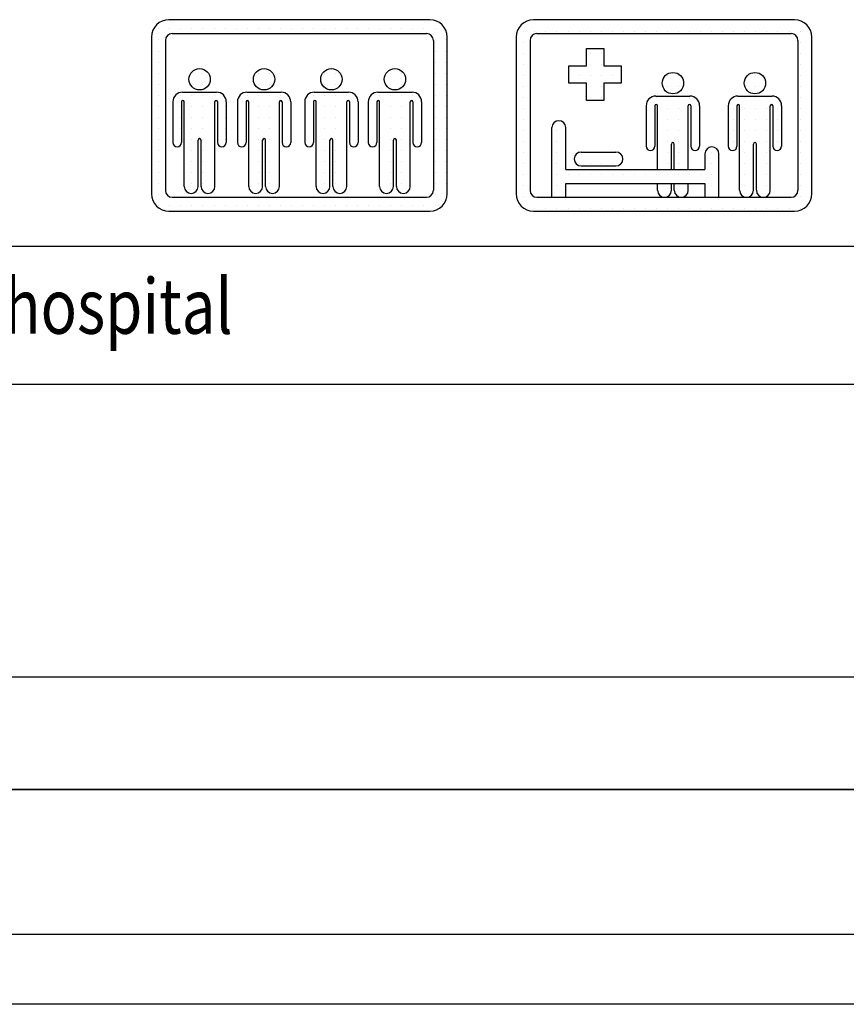
# Model space of a CAD drawing. Units: inches. Extents: x 14794 to 63700, y 16105 to 128197.
# Drawn here: x 48419 to 48989, y 49043 to 49721 of the extents above; entities that cross this region are included whole.
import ezdxf

# ---------------------------------------------------------------- set-up
doc = ezdxf.new("R2010")
doc.units = ezdxf.units.IN
doc.header["$MEASUREMENT"] = 0
doc.linetypes.add('CONTINUA', pattern=[0])
for name, color, linetype in [('CARTIGLIO', 7, 'CONTINUA'), ('MURO', 7, 'Continuous'), ('TESTO', 2, 'Continuous'), ('VANO', 7, 'Continuous')]:
    doc.layers.add(name, color=color, linetype=linetype)
doc.styles.add('QUOTE', font='romans.shx', dxfattribs={"width": 0.8})

# ---------------------------------------------------------------- blocks, each defined once
blk = doc.blocks.new('bed')
at = {"layer": 'MURO'}
for p, q in [((14995.07, 41232.94), (14995.07, 41272.94)), ((15003.07, 41248.94), (15003.07, 41272.94)), ((15011.92, 41258.94), (15031.92, 41258.94)), ((15083.07, 41257.94), (15083.07, 41248.94)), ((15091.07, 41232.94), (15091.07, 41257.94)), ((15011.92, 41250.94), (15031.92, 41250.94)), ((15003.07, 41248.94), (15083.07, 41248.94)), ((15003.07, 41232.94), (15003.07, 41240.94)), ((15003.07, 41240.94), (15083.07, 41240.94)), ((15083.07, 41240.94), (15083.07, 41232.94)), ((14995.07, 41232.94), (15003.07, 41232.94))]:
    blk.add_line(p, q, dxfattribs=at)
for centre, start, end in [((14999.07, 41272.94), 0, 180), ((15087.07, 41257.94), 0, 180), ((15011.92, 41254.94), 90, 270), ((15031.92, 41254.94), 270, 90)]:
    blk.add_arc(centre, 4, start, end, dxfattribs=at)
blk = doc.blocks.new('cross')
at = {"layer": 'MURO'}
for p, q in [((14830.52, 41417.54), (14830.52, 41427.54)), ((14830.52, 41427.54), (14840.52, 41427.54)), ((14840.52, 41427.54), (14840.52, 41417.54)), ((14820.52, 41417.54), (14830.52, 41417.54)), ((14820.52, 41407.54), (14820.52, 41417.54)), ((14840.52, 41417.54), (14850.52, 41417.54)), ((14850.52, 41417.54), (14850.52, 41407.54)), ((14830.52, 41407.54), (14820.52, 41407.54)), ((14830.52, 41397.54), (14830.52, 41407.54)), ((14840.52, 41407.54), (14840.52, 41397.54)), ((14850.52, 41407.54), (14840.52, 41407.54)), ((14840.52, 41397.54), (14830.52, 41397.54))]:
    blk.add_line(p, q, dxfattribs=at)

msp = doc.modelspace()

# ---------------------------------------------------------------- linework, layer by layer
at = {"layer": 'CARTIGLIO'}
for p, q in [((48771.27697, 49721.16377), (48771.27697, 49721.16377)), ((48774.63461, 49721.16377), (48774.63461, 49721.16377)), ((48782.25456, 49721.16377), (48782.25456, 49721.16377)), ((48789.87451, 49721.16377), (48789.87451, 49721.16377)), ((48797.49446, 49721.16377), (48797.49446, 49721.16377)), ((48805.11441, 49721.16377), (48805.11441, 49721.16377)), ((48812.73436, 49721.16377), (48812.73436, 49721.16377)), ((48820.35431, 49721.16377), (48820.35431, 49721.16377)), ((48827.97426, 49721.16377), (48827.97426, 49721.16377)), ((48835.59421, 49721.16377), (48835.59421, 49721.16377)), ((48843.21416, 49721.16377), (48843.21416, 49721.16377)), ((48850.8341, 49721.16377), (48850.8341, 49721.16377)), ((48858.45405, 49721.16377), (48858.45405, 49721.16377)), ((48866.074, 49721.16377), (48866.074, 49721.16377)), ((48873.69395, 49721.16377), (48873.69395, 49721.16377)), ((48881.3139, 49721.16377), (48881.3139, 49721.16377)), ((48888.93385, 49721.16377), (48888.93385, 49721.16377)), ((48896.5538, 49721.16377), (48896.5538, 49721.16377)), ((48904.17375, 49721.16377), (48904.17375, 49721.16377)), ((48911.7937, 49721.16377), (48911.7937, 49721.16377)), ((48919.41365, 49721.16377), (48919.41365, 49721.16377)), ((48927.0336, 49721.16377), (48927.0336, 49721.16377)), ((48934.65355, 49721.16377), (48934.65355, 49721.16377)), ((48942.2735, 49721.16377), (48942.2735, 49721.16377)), ((48949.89345, 49721.16377), (48949.89345, 49721.16377)), ((48511.6591, 49715.04125), (48511.6591, 49715.04125)), ((48515.29582, 49715.04125), (48515.29582, 49715.04125)), ((48522.91582, 49715.04125), (48522.91582, 49715.04125)), ((48530.53582, 49715.04125), (48530.53582, 49715.04125)), ((48538.15582, 49715.04125), (48538.15582, 49715.04125)), ((48545.77582, 49715.04125), (48545.77582, 49715.04125)), ((48553.39582, 49715.04125), (48553.39582, 49715.04125)), ((48561.01582, 49715.04125), (48561.01582, 49715.04125)), ((48568.63582, 49715.04125), (48568.63582, 49715.04125)), ((48576.25582, 49715.04125), (48576.25582, 49715.04125)), ((48583.87582, 49715.04125), (48583.87582, 49715.04125)), ((48591.49582, 49715.04125), (48591.49582, 49715.04125)), ((48599.11582, 49715.04125), (48599.11582, 49715.04125)), ((48606.73582, 49715.04125), (48606.73582, 49715.04125)), ((48614.35582, 49715.04125), (48614.35582, 49715.04125)), ((48621.97582, 49715.04125), (48621.97582, 49715.04125)), ((48629.59582, 49715.04125), (48629.59582, 49715.04125)), ((48637.21582, 49715.04125), (48637.21582, 49715.04125)), ((48644.83582, 49715.04125), (48644.83582, 49715.04125)), ((48652.45582, 49715.04125), (48652.45582, 49715.04125)), ((48660.07582, 49715.04125), (48660.07582, 49715.04125)), ((48667.69582, 49715.04125), (48667.69582, 49715.04125)), ((48675.31582, 49715.04125), (48675.31582, 49715.04125)), ((48682.93582, 49715.04125), (48682.93582, 49715.04125)), ((48690.55582, 49715.04125), (48690.55582, 49715.04125)), ((48698.17582, 49715.04125), (48698.17582, 49715.04125)), ((48705.79582, 49715.04125), (48705.79582, 49715.04125)), ((48762.45493, 49713.54382), (48762.45493, 49713.54382)), ((48767.01466, 49713.54382), (48767.01466, 49713.54382)), ((48774.63461, 49713.54382), (48774.63461, 49713.54382)), ((48782.25456, 49713.54382), (48782.25456, 49713.54382)), ((48789.87451, 49713.54382), (48789.87451, 49713.54382)), ((48797.49446, 49713.54382), (48797.49446, 49713.54382)), ((48805.11441, 49713.54382), (48805.11441, 49713.54382)), ((48812.73436, 49713.54382), (48812.73436, 49713.54382)), ((48820.35431, 49713.54382), (48820.35431, 49713.54382)), ((48827.97426, 49713.54382), (48827.97426, 49713.54382)), ((48835.59421, 49713.54382), (48835.59421, 49713.54382)), ((48843.21416, 49713.54382), (48843.21416, 49713.54382)), ((48850.8341, 49713.54382), (48850.8341, 49713.54382)), ((48858.45405, 49713.54382), (48858.45405, 49713.54382)), ((48866.074, 49713.54382), (48866.074, 49713.54382)), ((48873.69395, 49713.54382), (48873.69395, 49713.54382)), ((48881.3139, 49713.54382), (48881.3139, 49713.54382)), ((48888.93385, 49713.54382), (48888.93385, 49713.54382)), ((48896.5538, 49713.54382), (48896.5538, 49713.54382)), ((48904.17375, 49713.54382), (48904.17375, 49713.54382)), ((48911.7937, 49713.54382), (48911.7937, 49713.54382)), ((48919.41365, 49713.54382), (48919.41365, 49713.54382)), ((48927.0336, 49713.54382), (48927.0336, 49713.54382)), ((48934.65355, 49713.54382), (48934.65355, 49713.54382)), ((48942.2735, 49713.54382), (48942.2735, 49713.54382)), ((48949.89345, 49713.54382), (48949.89345, 49713.54382)), ((48957.5134, 49713.54382), (48957.5134, 49713.54382)), ((48510.22544, 49707.42125), (48510.22544, 49707.42125)), ((48515.29582, 49707.42125), (48515.29582, 49707.42125)), ((48704.58985, 49707.42125), (48704.58985, 49707.42125)), ((48705.79582, 49707.42125), (48705.79582, 49707.42125)), ((48713.41582, 49707.42125), (48713.41582, 49707.42125)), ((48761.68165, 49705.92387), (48761.68165, 49705.92387)), ((48767.01466, 49705.92387), (48767.01466, 49705.92387)), ((48956.08036, 49705.92387), (48956.08036, 49705.92387)), ((48957.5134, 49705.92387), (48957.5134, 49705.92387)), ((48965.13335, 49705.92387), (48965.13335, 49705.92387)), ((48510.22544, 49699.80125), (48510.22544, 49699.80125)), ((48515.29582, 49699.80125), (48515.29582, 49699.80125)), ((48704.62544, 49699.80125), (48704.62544, 49699.80125)), ((48705.79582, 49699.80125), (48705.79582, 49699.80125)), ((48713.41582, 49699.80125), (48713.41582, 49699.80125)), ((48761.68165, 49698.30392), (48761.68165, 49698.30392)), ((48767.01466, 49698.30392), (48767.01466, 49698.30392)), ((48810.1638, 49698.30392), (48810.1638, 49698.30392)), ((48812.73436, 49698.30392), (48812.73436, 49698.30392)), ((48820.35431, 49698.30392), (48820.35431, 49698.30392)), ((48956.08036, 49698.30392), (48956.08036, 49698.30392)), ((48957.5134, 49698.30392), (48957.5134, 49698.30392)), ((48965.13335, 49698.30392), (48965.13335, 49698.30392)), ((48510.22544, 49692.18125), (48510.22544, 49692.18125)), ((48515.29582, 49692.18125), (48515.29582, 49692.18125)), ((48704.62544, 49692.18125), (48704.62544, 49692.18125)), ((48705.79582, 49692.18125), (48705.79582, 49692.18125)), ((48713.41582, 49692.18125), (48713.41582, 49692.18125)), ((48761.68165, 49690.68397), (48761.68165, 49690.68397)), ((48767.01466, 49690.68397), (48767.01466, 49690.68397)), ((48810.1638, 49690.68397), (48810.1638, 49690.68397)), ((48812.73436, 49690.68397), (48812.73436, 49690.68397)), ((48820.35431, 49690.68397), (48820.35431, 49690.68397)), ((48956.08036, 49690.68397), (48956.08036, 49690.68397)), ((48957.5134, 49690.68397), (48957.5134, 49690.68397)), ((48965.13335, 49690.68397), (48965.13335, 49690.68397)), ((48510.22544, 49684.56125), (48510.22544, 49684.56125)), ((48515.29582, 49684.56125), (48515.29582, 49684.56125)), ((48537.35395, 49684.56125), (48537.35395, 49684.56125)), ((48538.15582, 49684.56125), (48538.15582, 49684.56125)), ((48545.77582, 49684.56125), (48545.77582, 49684.56125)), ((48581.83126, 49684.56125), (48581.83126, 49684.56125)), ((48583.87582, 49684.56125), (48583.87582, 49684.56125)), ((48591.49582, 49684.56125), (48591.49582, 49684.56125)), ((48628.27875, 49684.56125), (48628.27875, 49684.56125)), ((48629.59582, 49684.56125), (48629.59582, 49684.56125)), ((48637.21582, 49684.56125), (48637.21582, 49684.56125)), ((48672.0994, 49684.56125), (48672.0994, 49684.56125)), ((48675.31582, 49684.56125), (48675.31582, 49684.56125)), ((48682.93582, 49684.56125), (48682.93582, 49684.56125)), ((48704.62544, 49684.56125), (48704.62544, 49684.56125)), ((48705.79582, 49684.56125), (48705.79582, 49684.56125)), ((48713.41582, 49684.56125), (48713.41582, 49684.56125)), ((48761.68165, 49683.06402), (48761.68165, 49683.06402)), ((48767.01466, 49683.06402), (48767.01466, 49683.06402)), ((48798.16388, 49683.06402), (48798.16388, 49683.06402)), ((48805.11441, 49683.06402), (48805.11441, 49683.06402)), ((48812.73436, 49683.06402), (48812.73436, 49683.06402)), ((48820.35431, 49683.06402), (48820.35431, 49683.06402)), ((48827.97426, 49683.06402), (48827.97426, 49683.06402)), ((48864.8034, 49683.06402), (48864.8034, 49683.06402)), ((48866.074, 49683.06402), (48866.074, 49683.06402)), ((48873.69395, 49683.06402), (48873.69395, 49683.06402)), ((48921.39503, 49683.06402), (48921.39503, 49683.06402)), ((48927.0336, 49683.06402), (48927.0336, 49683.06402)), ((48956.08036, 49683.06402), (48956.08036, 49683.06402)), ((48957.5134, 49683.06402), (48957.5134, 49683.06402)), ((48965.13335, 49683.06402), (48965.13335, 49683.06402)), ((48510.22544, 49676.94125), (48510.22544, 49676.94125)), ((48515.29582, 49676.94125), (48515.29582, 49676.94125)), ((48536.92113, 49676.94125), (48536.92113, 49676.94125)), ((48538.15582, 49676.94125), (48538.15582, 49676.94125)), ((48545.77582, 49676.94125), (48545.77582, 49676.94125)), ((48581.39844, 49676.94125), (48581.39844, 49676.94125)), ((48583.87582, 49676.94125), (48583.87582, 49676.94125)), ((48591.49582, 49676.94125), (48591.49582, 49676.94125)), ((48627.84593, 49676.94125), (48627.84593, 49676.94125)), ((48629.59582, 49676.94125), (48629.59582, 49676.94125)), ((48637.21582, 49676.94125), (48637.21582, 49676.94125)), ((48671.66658, 49676.94125), (48671.66658, 49676.94125)), ((48675.31582, 49676.94125), (48675.31582, 49676.94125)), ((48682.93582, 49676.94125), (48682.93582, 49676.94125)), ((48704.62544, 49676.94125), (48704.62544, 49676.94125)), ((48705.79582, 49676.94125), (48705.79582, 49676.94125)), ((48713.41582, 49676.94125), (48713.41582, 49676.94125)), ((48761.68165, 49675.44408), (48761.68165, 49675.44408)), ((48767.01466, 49675.44408), (48767.01466, 49675.44408)), ((48810.1638, 49675.44408), (48810.1638, 49675.44408)), ((48812.73436, 49675.44408), (48812.73436, 49675.44408)), ((48820.35431, 49675.44408), (48820.35431, 49675.44408)), ((48862.80585, 49675.44408), (48862.80585, 49675.44408)), ((48866.074, 49675.44408), (48866.074, 49675.44408)), ((48873.69395, 49675.44408), (48873.69395, 49675.44408)), ((48919.39748, 49675.44408), (48919.39748, 49675.44408)), ((48919.41365, 49675.44408), (48919.41365, 49675.44408)), ((48927.0336, 49675.44408), (48927.0336, 49675.44408)), ((48956.08036, 49675.44408), (48956.08036, 49675.44408)), ((48957.5134, 49675.44408), (48957.5134, 49675.44408)), ((48965.13335, 49675.44408), (48965.13335, 49675.44408)), ((48510.22544, 49669.32125), (48510.22544, 49669.32125)), ((48515.29582, 49669.32125), (48515.29582, 49669.32125)), ((48526.77914, 49669.32125), (48526.77914, 49669.32125)), ((48530.53582, 49669.32125), (48530.53582, 49669.32125)), ((48538.15582, 49669.32125), (48538.15582, 49669.32125)), ((48545.77582, 49669.32125), (48545.77582, 49669.32125)), ((48553.39582, 49669.32125), (48553.39582, 49669.32125)), ((48571.25645, 49669.32125), (48571.25645, 49669.32125)), ((48576.25582, 49669.32125), (48576.25582, 49669.32125)), ((48583.87582, 49669.32125), (48583.87582, 49669.32125)), ((48591.49582, 49669.32125), (48591.49582, 49669.32125)), ((48599.11582, 49669.32125), (48599.11582, 49669.32125)), ((48617.70394, 49669.32125), (48617.70394, 49669.32125)), ((48621.97582, 49669.32125), (48621.97582, 49669.32125)), ((48629.59582, 49669.32125), (48629.59582, 49669.32125)), ((48637.21582, 49669.32125), (48637.21582, 49669.32125)), ((48644.83582, 49669.32125), (48644.83582, 49669.32125)), ((48661.52458, 49669.32125), (48661.52458, 49669.32125)), ((48667.69582, 49669.32125), (48667.69582, 49669.32125)), ((48675.31582, 49669.32125), (48675.31582, 49669.32125)), ((48682.93582, 49669.32125), (48682.93582, 49669.32125)), ((48690.55582, 49669.32125), (48690.55582, 49669.32125)), ((48704.62544, 49669.32125), (48704.62544, 49669.32125)), ((48705.79582, 49669.32125), (48705.79582, 49669.32125)), ((48713.41582, 49669.32125), (48713.41582, 49669.32125)), ((48510.22544, 49661.70125), (48510.22544, 49661.70125)), ((48515.29582, 49661.70125), (48515.29582, 49661.70125)), ((48525.01339, 49661.70125), (48525.01339, 49661.70125)), ((48530.53582, 49661.70125), (48530.53582, 49661.70125)), ((48532.81339, 49661.70125), (48532.81339, 49661.70125)), ((48538.15582, 49661.70125), (48538.15582, 49661.70125)), ((48545.77582, 49661.70125), (48545.77582, 49661.70125)), ((48553.39582, 49661.70125), (48553.39582, 49661.70125)), ((48555.80218, 49661.70125), (48555.80218, 49661.70125)), ((48561.01582, 49661.70125), (48561.01582, 49661.70125)), ((48569.4907, 49661.70125), (48569.4907, 49661.70125)), ((48577.2907, 49661.70125), (48577.2907, 49661.70125)), ((48583.87582, 49661.70125), (48583.87582, 49661.70125)), ((48591.49582, 49661.70125), (48591.49582, 49661.70125)), ((48600.2795, 49661.70125), (48600.2795, 49661.70125)), ((48615.93819, 49661.70125), (48615.93819, 49661.70125)), ((48623.73819, 49661.70125), (48623.73819, 49661.70125)), ((48629.59582, 49661.70125), (48629.59582, 49661.70125)), ((48637.21582, 49661.70125), (48637.21582, 49661.70125)), ((48644.83582, 49661.70125), (48644.83582, 49661.70125)), ((48646.72699, 49661.70125), (48646.72699, 49661.70125)), ((48652.45582, 49661.70125), (48652.45582, 49661.70125)), ((48659.75883, 49661.70125), (48659.75883, 49661.70125)), ((48660.07582, 49661.70125), (48660.07582, 49661.70125)), ((48667.55883, 49661.70125), (48667.55883, 49661.70125)), ((48667.69582, 49661.70125), (48667.69582, 49661.70125)), ((48675.31582, 49661.70125), (48675.31582, 49661.70125)), ((48682.93582, 49661.70125), (48682.93582, 49661.70125)), ((48690.54763, 49661.70125), (48690.54763, 49661.70125)), ((48690.55582, 49661.70125), (48690.55582, 49661.70125)), ((48704.62544, 49661.70125), (48704.62544, 49661.70125)), ((48705.79582, 49661.70125), (48705.79582, 49661.70125)), ((48713.41582, 49661.70125), (48713.41582, 49661.70125)), ((48761.68165, 49667.82413), (48761.68165, 49667.82413)), ((48767.01466, 49667.82413), (48767.01466, 49667.82413)), ((48810.1638, 49667.82413), (48810.1638, 49667.82413)), ((48812.73436, 49667.82413), (48812.73436, 49667.82413)), ((48820.35431, 49667.82413), (48820.35431, 49667.82413)), ((48854.67139, 49667.82413), (48854.67139, 49667.82413)), ((48858.45405, 49667.82413), (48858.45405, 49667.82413)), ((48866.074, 49667.82413), (48866.074, 49667.82413)), ((48873.69395, 49667.82413), (48873.69395, 49667.82413)), ((48881.3139, 49667.82413), (48881.3139, 49667.82413)), ((48911.26301, 49667.82413), (48911.26301, 49667.82413)), ((48911.7937, 49667.82413), (48911.7937, 49667.82413)), ((48919.41365, 49667.82413), (48919.41365, 49667.82413)), ((48927.0336, 49667.82413), (48927.0336, 49667.82413)), ((48934.65355, 49667.82413), (48934.65355, 49667.82413)), ((48956.08036, 49667.82413), (48956.08036, 49667.82413)), ((48957.5134, 49667.82413), (48957.5134, 49667.82413)), ((48965.13335, 49667.82413), (48965.13335, 49667.82413)), ((48761.68165, 49660.20418), (48761.68165, 49660.20418)), ((48767.01466, 49660.20418), (48767.01466, 49660.20418)), ((48851.4039, 49660.20418), (48851.4039, 49660.20418)), ((48859.20385, 49660.20418), (48859.20385, 49660.20418)), ((48866.074, 49660.20418), (48866.074, 49660.20418)), ((48873.69395, 49660.20418), (48873.69395, 49660.20418)), ((48882.1925, 49660.20418), (48882.1925, 49660.20418)), ((48907.99553, 49660.20418), (48907.99553, 49660.20418)), ((48911.7937, 49660.20418), (48911.7937, 49660.20418)), ((48915.79548, 49660.20418), (48915.79548, 49660.20418)), ((48919.41365, 49660.20418), (48919.41365, 49660.20418)), ((48927.0336, 49660.20418), (48927.0336, 49660.20418)), ((48934.65355, 49660.20418), (48934.65355, 49660.20418)), ((48938.78412, 49660.20418), (48938.78412, 49660.20418)), ((48942.2735, 49660.20418), (48942.2735, 49660.20418)), ((48956.08036, 49660.20418), (48956.08036, 49660.20418)), ((48957.5134, 49660.20418), (48957.5134, 49660.20418)), ((48965.13335, 49660.20418), (48965.13335, 49660.20418)), ((48510.22544, 49654.08125), (48510.22544, 49654.08125)), ((48515.29582, 49654.08125), (48515.29582, 49654.08125)), ((48525.01339, 49654.08125), (48525.01339, 49654.08125)), ((48530.53582, 49654.08125), (48530.53582, 49654.08125)), ((48532.81339, 49654.08125), (48532.81339, 49654.08125)), ((48538.15582, 49654.08125), (48538.15582, 49654.08125)), ((48545.77582, 49654.08125), (48545.77582, 49654.08125)), ((48553.39582, 49654.08125), (48553.39582, 49654.08125)), ((48555.80218, 49654.08125), (48555.80218, 49654.08125)), ((48561.01582, 49654.08125), (48561.01582, 49654.08125)), ((48569.4907, 49654.08125), (48569.4907, 49654.08125)), ((48577.2907, 49654.08125), (48577.2907, 49654.08125)), ((48583.87582, 49654.08125), (48583.87582, 49654.08125)), ((48591.49582, 49654.08125), (48591.49582, 49654.08125)), ((48600.2795, 49654.08125), (48600.2795, 49654.08125)), ((48615.93819, 49654.08125), (48615.93819, 49654.08125)), ((48623.73819, 49654.08125), (48623.73819, 49654.08125)), ((48629.59582, 49654.08125), (48629.59582, 49654.08125)), ((48637.21582, 49654.08125), (48637.21582, 49654.08125)), ((48644.83582, 49654.08125), (48644.83582, 49654.08125)), ((48646.72699, 49654.08125), (48646.72699, 49654.08125)), ((48652.45582, 49654.08125), (48652.45582, 49654.08125)), ((48659.75883, 49654.08125), (48659.75883, 49654.08125)), ((48660.07582, 49654.08125), (48660.07582, 49654.08125)), ((48667.55883, 49654.08125), (48667.55883, 49654.08125)), ((48667.69582, 49654.08125), (48667.69582, 49654.08125)), ((48675.31582, 49654.08125), (48675.31582, 49654.08125)), ((48682.93582, 49654.08125), (48682.93582, 49654.08125)), ((48690.54763, 49654.08125), (48690.54763, 49654.08125)), ((48690.55582, 49654.08125), (48690.55582, 49654.08125)), ((48704.62544, 49654.08125), (48704.62544, 49654.08125)), ((48705.79582, 49654.08125), (48705.79582, 49654.08125)), ((48713.41582, 49654.08125), (48713.41582, 49654.08125)), ((48761.68165, 49652.58423), (48761.68165, 49652.58423)), ((48767.01466, 49652.58423), (48767.01466, 49652.58423)), ((48851.4039, 49652.58423), (48851.4039, 49652.58423)), ((48859.20385, 49652.58423), (48859.20385, 49652.58423)), ((48866.074, 49652.58423), (48866.074, 49652.58423)), ((48873.69395, 49652.58423), (48873.69395, 49652.58423)), ((48882.1925, 49652.58423), (48882.1925, 49652.58423)), ((48907.99553, 49652.58423), (48907.99553, 49652.58423)), ((48911.7937, 49652.58423), (48911.7937, 49652.58423)), ((48915.79548, 49652.58423), (48915.79548, 49652.58423)), ((48919.41365, 49652.58423), (48919.41365, 49652.58423)), ((48927.0336, 49652.58423), (48927.0336, 49652.58423)), ((48934.65355, 49652.58423), (48934.65355, 49652.58423)), ((48938.78412, 49652.58423), (48938.78412, 49652.58423)), ((48942.2735, 49652.58423), (48942.2735, 49652.58423)), ((48956.08036, 49652.58423), (48956.08036, 49652.58423)), ((48957.5134, 49652.58423), (48957.5134, 49652.58423)), ((48965.13335, 49652.58423), (48965.13335, 49652.58423)), ((48510.22544, 49646.46125), (48510.22544, 49646.46125)), ((48515.29582, 49646.46125), (48515.29582, 49646.46125)), ((48525.01339, 49646.46125), (48525.01339, 49646.46125)), ((48530.53582, 49646.46125), (48530.53582, 49646.46125)), ((48532.81339, 49646.46125), (48532.81339, 49646.46125)), ((48538.15582, 49646.46125), (48538.15582, 49646.46125)), ((48545.77582, 49646.46125), (48545.77582, 49646.46125)), ((48553.39582, 49646.46125), (48553.39582, 49646.46125)), ((48555.80218, 49646.46125), (48555.80218, 49646.46125)), ((48561.01582, 49646.46125), (48561.01582, 49646.46125)), ((48569.4907, 49646.46125), (48569.4907, 49646.46125)), ((48577.2907, 49646.46125), (48577.2907, 49646.46125)), ((48583.87582, 49646.46125), (48583.87582, 49646.46125)), ((48591.49582, 49646.46125), (48591.49582, 49646.46125)), ((48600.2795, 49646.46125), (48600.2795, 49646.46125)), ((48615.93819, 49646.46125), (48615.93819, 49646.46125)), ((48623.73819, 49646.46125), (48623.73819, 49646.46125)), ((48629.59582, 49646.46125), (48629.59582, 49646.46125)), ((48637.21582, 49646.46125), (48637.21582, 49646.46125)), ((48644.83582, 49646.46125), (48644.83582, 49646.46125)), ((48646.72699, 49646.46125), (48646.72699, 49646.46125)), ((48652.45582, 49646.46125), (48652.45582, 49646.46125)), ((48659.75883, 49646.46125), (48659.75883, 49646.46125)), ((48660.07582, 49646.46125), (48660.07582, 49646.46125)), ((48667.55883, 49646.46125), (48667.55883, 49646.46125)), ((48667.69582, 49646.46125), (48667.69582, 49646.46125)), ((48675.31582, 49646.46125), (48675.31582, 49646.46125)), ((48682.93582, 49646.46125), (48682.93582, 49646.46125)), ((48690.54763, 49646.46125), (48690.54763, 49646.46125)), ((48690.55582, 49646.46125), (48690.55582, 49646.46125)), ((48704.62544, 49646.46125), (48704.62544, 49646.46125)), ((48705.79582, 49646.46125), (48705.79582, 49646.46125)), ((48713.41582, 49646.46125), (48713.41582, 49646.46125)), ((48761.68165, 49644.96428), (48761.68165, 49644.96428)), ((48767.01466, 49644.96428), (48767.01466, 49644.96428)), ((48786.33194, 49644.96428), (48786.33194, 49644.96428)), ((48789.87451, 49644.96428), (48789.87451, 49644.96428)), ((48851.4039, 49644.96428), (48851.4039, 49644.96428)), ((48859.20385, 49644.96428), (48859.20385, 49644.96428)), ((48866.074, 49644.96428), (48866.074, 49644.96428)), ((48873.69395, 49644.96428), (48873.69395, 49644.96428)), ((48882.1925, 49644.96428), (48882.1925, 49644.96428)), ((48907.99553, 49644.96428), (48907.99553, 49644.96428)), ((48911.7937, 49644.96428), (48911.7937, 49644.96428)), ((48915.79548, 49644.96428), (48915.79548, 49644.96428)), ((48919.41365, 49644.96428), (48919.41365, 49644.96428)), ((48927.0336, 49644.96428), (48927.0336, 49644.96428)), ((48934.65355, 49644.96428), (48934.65355, 49644.96428)), ((48938.78412, 49644.96428), (48938.78412, 49644.96428)), ((48942.2735, 49644.96428), (48942.2735, 49644.96428)), ((48956.08036, 49644.96428), (48956.08036, 49644.96428)), ((48957.5134, 49644.96428), (48957.5134, 49644.96428)), ((48965.13335, 49644.96428), (48965.13335, 49644.96428)), ((48510.22544, 49638.84125), (48510.22544, 49638.84125)), ((48515.29582, 49638.84125), (48515.29582, 49638.84125)), ((48525.01339, 49638.84125), (48525.01339, 49638.84125)), ((48530.53582, 49638.84125), (48530.53582, 49638.84125)), ((48532.81339, 49638.84125), (48532.81339, 49638.84125)), ((48538.15582, 49638.84125), (48538.15582, 49638.84125)), ((48544.31127, 49638.84125), (48544.31127, 49638.84125)), ((48545.77582, 49638.84125), (48545.77582, 49638.84125)), ((48553.39582, 49638.84125), (48553.39582, 49638.84125)), ((48555.80218, 49638.84125), (48555.80218, 49638.84125)), ((48561.01582, 49638.84125), (48561.01582, 49638.84125)), ((48569.4907, 49638.84125), (48569.4907, 49638.84125)), ((48577.2907, 49638.84125), (48577.2907, 49638.84125)), ((48583.87582, 49638.84125), (48583.87582, 49638.84125)), ((48588.78858, 49638.84125), (48588.78858, 49638.84125)), ((48591.49582, 49638.84125), (48591.49582, 49638.84125)), ((48600.2795, 49638.84125), (48600.2795, 49638.84125)), ((48615.93819, 49638.84125), (48615.93819, 49638.84125)), ((48623.73819, 49638.84125), (48623.73819, 49638.84125)), ((48629.59582, 49638.84125), (48629.59582, 49638.84125)), ((48635.23607, 49638.84125), (48635.23607, 49638.84125)), ((48637.21582, 49638.84125), (48637.21582, 49638.84125)), ((48644.83582, 49638.84125), (48644.83582, 49638.84125)), ((48646.72699, 49638.84125), (48646.72699, 49638.84125)), ((48652.45582, 49638.84125), (48652.45582, 49638.84125)), ((48659.75883, 49638.84125), (48659.75883, 49638.84125)), ((48660.07582, 49638.84125), (48660.07582, 49638.84125)), ((48667.55883, 49638.84125), (48667.55883, 49638.84125)), ((48667.69582, 49638.84125), (48667.69582, 49638.84125)), ((48675.31582, 49638.84125), (48675.31582, 49638.84125)), ((48679.05672, 49638.84125), (48679.05672, 49638.84125)), ((48682.93582, 49638.84125), (48682.93582, 49638.84125)), ((48690.54763, 49638.84125), (48690.54763, 49638.84125)), ((48690.55582, 49638.84125), (48690.55582, 49638.84125)), ((48704.62544, 49638.84125), (48704.62544, 49638.84125)), ((48705.79582, 49638.84125), (48705.79582, 49638.84125)), ((48713.41582, 49638.84125), (48713.41582, 49638.84125)), ((48761.68165, 49637.34433), (48761.68165, 49637.34433)), ((48767.01466, 49637.34433), (48767.01466, 49637.34433)), ((48786.33194, 49637.34433), (48786.33194, 49637.34433)), ((48789.87451, 49637.34433), (48789.87451, 49637.34433)), ((48851.4039, 49637.34433), (48851.4039, 49637.34433)), ((48859.20385, 49637.34433), (48859.20385, 49637.34433)), ((48866.074, 49637.34433), (48866.074, 49637.34433)), ((48873.69395, 49637.34433), (48873.69395, 49637.34433)), ((48882.1925, 49637.34433), (48882.1925, 49637.34433)), ((48907.99553, 49637.34433), (48907.99553, 49637.34433)), ((48911.7937, 49637.34433), (48911.7937, 49637.34433)), ((48915.79548, 49637.34433), (48915.79548, 49637.34433)), ((48919.41365, 49637.34433), (48919.41365, 49637.34433)), ((48927.0336, 49637.34433), (48927.0336, 49637.34433)), ((48934.65355, 49637.34433), (48934.65355, 49637.34433)), ((48938.78412, 49637.34433), (48938.78412, 49637.34433)), ((48942.2735, 49637.34433), (48942.2735, 49637.34433)), ((48956.08036, 49637.34433), (48956.08036, 49637.34433)), ((48957.5134, 49637.34433), (48957.5134, 49637.34433)), ((48965.13335, 49637.34433), (48965.13335, 49637.34433)), ((48510.22544, 49631.22125), (48510.22544, 49631.22125)), ((48515.29582, 49631.22125), (48515.29582, 49631.22125)), ((48532.81339, 49631.22125), (48532.81339, 49631.22125)), ((48538.15582, 49631.22125), (48538.15582, 49631.22125)), ((48544.40218, 49631.22125), (48544.40218, 49631.22125)), ((48545.77582, 49631.22125), (48545.77582, 49631.22125)), ((48553.39582, 49631.22125), (48553.39582, 49631.22125)), ((48577.2907, 49631.22125), (48577.2907, 49631.22125)), ((48583.87582, 49631.22125), (48583.87582, 49631.22125)), ((48588.8795, 49631.22125), (48588.8795, 49631.22125)), ((48591.49582, 49631.22125), (48591.49582, 49631.22125)), ((48623.73819, 49631.22125), (48623.73819, 49631.22125)), ((48629.59582, 49631.22125), (48629.59582, 49631.22125)), ((48635.32699, 49631.22125), (48635.32699, 49631.22125)), ((48637.21582, 49631.22125), (48637.21582, 49631.22125)), ((48644.83582, 49631.22125), (48644.83582, 49631.22125)), ((48667.55883, 49631.22125), (48667.55883, 49631.22125)), ((48667.69582, 49631.22125), (48667.69582, 49631.22125)), ((48675.31582, 49631.22125), (48675.31582, 49631.22125)), ((48679.14763, 49631.22125), (48679.14763, 49631.22125)), ((48682.93582, 49631.22125), (48682.93582, 49631.22125)), ((48704.62544, 49631.22125), (48704.62544, 49631.22125)), ((48705.79582, 49631.22125), (48705.79582, 49631.22125)), ((48713.41582, 49631.22125), (48713.41582, 49631.22125)), ((48761.68165, 49629.72438), (48761.68165, 49629.72438)), ((48767.01466, 49629.72438), (48767.01466, 49629.72438)), ((48786.33194, 49629.72438), (48786.33194, 49629.72438)), ((48789.87451, 49629.72438), (48789.87451, 49629.72438)), ((48804.48445, 49629.72438), (48804.48445, 49629.72438)), ((48805.11441, 49629.72438), (48805.11441, 49629.72438)), ((48812.73436, 49629.72438), (48812.73436, 49629.72438)), ((48820.35431, 49629.72438), (48820.35431, 49629.72438)), ((48827.97426, 49629.72438), (48827.97426, 49629.72438)), ((48859.20385, 49629.72438), (48859.20385, 49629.72438)), ((48866.074, 49629.72438), (48866.074, 49629.72438)), ((48868.80379, 49629.72438), (48868.80379, 49629.72438)), ((48870.79257, 49629.72438), (48870.79257, 49629.72438)), ((48873.69395, 49629.72438), (48873.69395, 49629.72438)), ((48891.99705, 49629.72438), (48891.99705, 49629.72438)), ((48896.5538, 49629.72438), (48896.5538, 49629.72438)), ((48915.79548, 49629.72438), (48915.79548, 49629.72438)), ((48919.41365, 49629.72438), (48919.41365, 49629.72438)), ((48927.3842, 49629.72438), (48927.3842, 49629.72438)), ((48934.65355, 49629.72438), (48934.65355, 49629.72438)), ((48956.08036, 49629.72438), (48956.08036, 49629.72438)), ((48957.5134, 49629.72438), (48957.5134, 49629.72438)), ((48965.13335, 49629.72438), (48965.13335, 49629.72438)), ((48510.22544, 49623.60125), (48510.22544, 49623.60125)), ((48515.29582, 49623.60125), (48515.29582, 49623.60125)), ((48532.81339, 49623.60125), (48532.81339, 49623.60125)), ((48538.15582, 49623.60125), (48538.15582, 49623.60125)), ((48544.40218, 49623.60125), (48544.40218, 49623.60125)), ((48545.77582, 49623.60125), (48545.77582, 49623.60125)), ((48553.39582, 49623.60125), (48553.39582, 49623.60125)), ((48577.2907, 49623.60125), (48577.2907, 49623.60125)), ((48583.87582, 49623.60125), (48583.87582, 49623.60125)), ((48588.8795, 49623.60125), (48588.8795, 49623.60125)), ((48591.49582, 49623.60125), (48591.49582, 49623.60125)), ((48623.73819, 49623.60125), (48623.73819, 49623.60125)), ((48629.59582, 49623.60125), (48629.59582, 49623.60125)), ((48635.32699, 49623.60125), (48635.32699, 49623.60125)), ((48637.21582, 49623.60125), (48637.21582, 49623.60125)), ((48644.83582, 49623.60125), (48644.83582, 49623.60125)), ((48667.55883, 49623.60125), (48667.55883, 49623.60125)), ((48667.69582, 49623.60125), (48667.69582, 49623.60125)), ((48675.31582, 49623.60125), (48675.31582, 49623.60125)), ((48679.14763, 49623.60125), (48679.14763, 49623.60125)), ((48682.93582, 49623.60125), (48682.93582, 49623.60125)), ((48704.62544, 49623.60125), (48704.62544, 49623.60125)), ((48705.79582, 49623.60125), (48705.79582, 49623.60125)), ((48713.41582, 49623.60125), (48713.41582, 49623.60125)), ((48761.68165, 49622.10443), (48761.68165, 49622.10443)), ((48767.01466, 49622.10443), (48767.01466, 49622.10443)), ((48786.33194, 49622.10443), (48786.33194, 49622.10443)), ((48789.87451, 49622.10443), (48789.87451, 49622.10443)), ((48803.09093, 49622.10443), (48803.09093, 49622.10443)), ((48805.11441, 49622.10443), (48805.11441, 49622.10443)), ((48812.73436, 49622.10443), (48812.73436, 49622.10443)), ((48820.35431, 49622.10443), (48820.35431, 49622.10443)), ((48827.97426, 49622.10443), (48827.97426, 49622.10443)), ((48859.20385, 49622.10443), (48859.20385, 49622.10443)), ((48866.074, 49622.10443), (48866.074, 49622.10443)), ((48868.80379, 49622.10443), (48868.80379, 49622.10443)), ((48870.79257, 49622.10443), (48870.79257, 49622.10443)), ((48873.69395, 49622.10443), (48873.69395, 49622.10443)), ((48891.93124, 49622.10443), (48891.93124, 49622.10443)), ((48896.5538, 49622.10443), (48896.5538, 49622.10443)), ((48915.79548, 49622.10443), (48915.79548, 49622.10443)), ((48919.41365, 49622.10443), (48919.41365, 49622.10443)), ((48927.3842, 49622.10443), (48927.3842, 49622.10443)), ((48934.65355, 49622.10443), (48934.65355, 49622.10443)), ((48956.08036, 49622.10443), (48956.08036, 49622.10443)), ((48957.5134, 49622.10443), (48957.5134, 49622.10443)), ((48965.13335, 49622.10443), (48965.13335, 49622.10443)), ((48510.22544, 49615.98125), (48510.22544, 49615.98125)), ((48515.29582, 49615.98125), (48515.29582, 49615.98125)), ((48532.81339, 49615.98125), (48532.81339, 49615.98125)), ((48538.15582, 49615.98125), (48538.15582, 49615.98125)), ((48544.40218, 49615.98125), (48544.40218, 49615.98125)), ((48545.77582, 49615.98125), (48545.77582, 49615.98125)), ((48553.39582, 49615.98125), (48553.39582, 49615.98125)), ((48577.2907, 49615.98125), (48577.2907, 49615.98125)), ((48583.87582, 49615.98125), (48583.87582, 49615.98125)), ((48588.8795, 49615.98125), (48588.8795, 49615.98125)), ((48591.49582, 49615.98125), (48591.49582, 49615.98125)), ((48623.73819, 49615.98125), (48623.73819, 49615.98125)), ((48629.59582, 49615.98125), (48629.59582, 49615.98125)), ((48635.32699, 49615.98125), (48635.32699, 49615.98125)), ((48637.21582, 49615.98125), (48637.21582, 49615.98125)), ((48644.83582, 49615.98125), (48644.83582, 49615.98125)), ((48667.55883, 49615.98125), (48667.55883, 49615.98125)), ((48667.69582, 49615.98125), (48667.69582, 49615.98125)), ((48675.31582, 49615.98125), (48675.31582, 49615.98125)), ((48679.14763, 49615.98125), (48679.14763, 49615.98125)), ((48682.93582, 49615.98125), (48682.93582, 49615.98125)), ((48704.62544, 49615.98125), (48704.62544, 49615.98125)), ((48705.79582, 49615.98125), (48705.79582, 49615.98125)), ((48713.41582, 49615.98125), (48713.41582, 49615.98125)), ((48761.68165, 49614.48448), (48761.68165, 49614.48448)), ((48767.01466, 49614.48448), (48767.01466, 49614.48448)), ((48786.33194, 49614.48448), (48786.33194, 49614.48448)), ((48789.87451, 49614.48448), (48789.87451, 49614.48448)), ((48797.49446, 49614.48448), (48797.49446, 49614.48448)), ((48805.11441, 49614.48448), (48805.11441, 49614.48448)), ((48812.73436, 49614.48448), (48812.73436, 49614.48448)), ((48820.35431, 49614.48448), (48820.35431, 49614.48448)), ((48827.97426, 49614.48448), (48827.97426, 49614.48448)), ((48835.59421, 49614.48448), (48835.59421, 49614.48448)), ((48843.21416, 49614.48448), (48843.21416, 49614.48448)), ((48850.8341, 49614.48448), (48850.8341, 49614.48448)), ((48858.45405, 49614.48448), (48858.45405, 49614.48448)), ((48866.074, 49614.48448), (48866.074, 49614.48448)), ((48873.69395, 49614.48448), (48873.69395, 49614.48448)), ((48881.3139, 49614.48448), (48881.3139, 49614.48448)), ((48888.93385, 49614.48448), (48888.93385, 49614.48448)), ((48896.5538, 49614.48448), (48896.5538, 49614.48448)), ((48915.79548, 49614.48448), (48915.79548, 49614.48448)), ((48919.41365, 49614.48448), (48919.41365, 49614.48448)), ((48927.3842, 49614.48448), (48927.3842, 49614.48448)), ((48934.65355, 49614.48448), (48934.65355, 49614.48448)), ((48956.08036, 49614.48448), (48956.08036, 49614.48448)), ((48957.5134, 49614.48448), (48957.5134, 49614.48448)), ((48965.13335, 49614.48448), (48965.13335, 49614.48448)), ((48510.22544, 49608.36125), (48510.22544, 49608.36125)), ((48515.29582, 49608.36125), (48515.29582, 49608.36125)), ((48532.81339, 49608.36125), (48532.81339, 49608.36125)), ((48538.15582, 49608.36125), (48538.15582, 49608.36125)), ((48544.40218, 49608.36125), (48544.40218, 49608.36125)), ((48545.77582, 49608.36125), (48545.77582, 49608.36125)), ((48553.39582, 49608.36125), (48553.39582, 49608.36125)), ((48577.2907, 49608.36125), (48577.2907, 49608.36125)), ((48583.87582, 49608.36125), (48583.87582, 49608.36125)), ((48588.8795, 49608.36125), (48588.8795, 49608.36125)), ((48591.49582, 49608.36125), (48591.49582, 49608.36125)), ((48623.73819, 49608.36125), (48623.73819, 49608.36125)), ((48629.59582, 49608.36125), (48629.59582, 49608.36125)), ((48635.32699, 49608.36125), (48635.32699, 49608.36125)), ((48637.21582, 49608.36125), (48637.21582, 49608.36125)), ((48644.83582, 49608.36125), (48644.83582, 49608.36125)), ((48667.55883, 49608.36125), (48667.55883, 49608.36125)), ((48667.69582, 49608.36125), (48667.69582, 49608.36125)), ((48675.31582, 49608.36125), (48675.31582, 49608.36125)), ((48679.14763, 49608.36125), (48679.14763, 49608.36125)), ((48682.93582, 49608.36125), (48682.93582, 49608.36125)), ((48704.62544, 49608.36125), (48704.62544, 49608.36125)), ((48705.79582, 49608.36125), (48705.79582, 49608.36125)), ((48713.41582, 49608.36125), (48713.41582, 49608.36125)), ((48510.29174, 49600.74125), (48510.29174, 49600.74125)), ((48515.29582, 49600.74125), (48515.29582, 49600.74125)), ((48703.4829, 49600.74125), (48703.4829, 49600.74125)), ((48705.79582, 49600.74125), (48705.79582, 49600.74125)), ((48713.41582, 49600.74125), (48713.41582, 49600.74125)), ((48761.68165, 49606.86453), (48761.68165, 49606.86453)), ((48767.01466, 49606.86453), (48767.01466, 49606.86453)), ((48786.33194, 49606.86453), (48786.33194, 49606.86453)), ((48789.87451, 49606.86453), (48789.87451, 49606.86453)), ((48891.93124, 49606.86453), (48891.93124, 49606.86453)), ((48896.5538, 49606.86453), (48896.5538, 49606.86453)), ((48915.79548, 49606.86453), (48915.79548, 49606.86453)), ((48919.41365, 49606.86453), (48919.41365, 49606.86453)), ((48927.3842, 49606.86453), (48927.3842, 49606.86453)), ((48934.65355, 49606.86453), (48934.65355, 49606.86453)), ((48956.08036, 49606.86453), (48956.08036, 49606.86453)), ((48957.5134, 49606.86453), (48957.5134, 49606.86453)), ((48965.13335, 49606.86453), (48965.13335, 49606.86453)), ((48761.89536, 49599.24458), (48761.89536, 49599.24458)), ((48767.01466, 49599.24458), (48767.01466, 49599.24458)), ((48774.63461, 49599.24458), (48774.63461, 49599.24458)), ((48786.33194, 49599.24458), (48786.33194, 49599.24458)), ((48789.87451, 49599.24458), (48789.87451, 49599.24458)), ((48891.93124, 49599.24458), (48891.93124, 49599.24458)), ((48896.5538, 49599.24458), (48896.5538, 49599.24458)), ((48919.17515, 49599.24458), (48919.17515, 49599.24458)), ((48919.41365, 49599.24458), (48919.41365, 49599.24458)), ((48930.76387, 49599.24458), (48930.76387, 49599.24458)), ((48952.70068, 49599.24458), (48952.70068, 49599.24458)), ((48957.5134, 49599.24458), (48957.5134, 49599.24458)), ((48965.13335, 49599.24458), (48965.13335, 49599.24458)), ((48513.58254, 49593.12125), (48513.58254, 49593.12125)), ((48515.29582, 49593.12125), (48515.29582, 49593.12125)), ((48522.91582, 49593.12125), (48522.91582, 49593.12125)), ((48530.53582, 49593.12125), (48530.53582, 49593.12125)), ((48538.15582, 49593.12125), (48538.15582, 49593.12125)), ((48545.77582, 49593.12125), (48545.77582, 49593.12125)), ((48553.39582, 49593.12125), (48553.39582, 49593.12125)), ((48561.01582, 49593.12125), (48561.01582, 49593.12125)), ((48568.63582, 49593.12125), (48568.63582, 49593.12125)), ((48576.25582, 49593.12125), (48576.25582, 49593.12125)), ((48583.87582, 49593.12125), (48583.87582, 49593.12125)), ((48591.49582, 49593.12125), (48591.49582, 49593.12125)), ((48599.11582, 49593.12125), (48599.11582, 49593.12125)), ((48606.73582, 49593.12125), (48606.73582, 49593.12125)), ((48614.35582, 49593.12125), (48614.35582, 49593.12125)), ((48621.97582, 49593.12125), (48621.97582, 49593.12125)), ((48629.59582, 49593.12125), (48629.59582, 49593.12125)), ((48637.21582, 49593.12125), (48637.21582, 49593.12125)), ((48644.83582, 49593.12125), (48644.83582, 49593.12125)), ((48652.45582, 49593.12125), (48652.45582, 49593.12125)), ((48660.07582, 49593.12125), (48660.07582, 49593.12125)), ((48667.69582, 49593.12125), (48667.69582, 49593.12125)), ((48675.31582, 49593.12125), (48675.31582, 49593.12125)), ((48682.93582, 49593.12125), (48682.93582, 49593.12125)), ((48690.55582, 49593.12125), (48690.55582, 49593.12125)), ((48698.17582, 49593.12125), (48698.17582, 49593.12125)), ((48705.79582, 49593.12125), (48705.79582, 49593.12125)), ((48766.78595, 49591.62463), (48766.78595, 49591.62463)), ((48767.01466, 49591.62463), (48767.01466, 49591.62463)), ((48774.63461, 49591.62463), (48774.63461, 49591.62463)), ((48782.25456, 49591.62463), (48782.25456, 49591.62463)), ((48789.87451, 49591.62463), (48789.87451, 49591.62463)), ((48797.49446, 49591.62463), (48797.49446, 49591.62463)), ((48805.11441, 49591.62463), (48805.11441, 49591.62463)), ((48812.73436, 49591.62463), (48812.73436, 49591.62463)), ((48820.35431, 49591.62463), (48820.35431, 49591.62463)), ((48827.97426, 49591.62463), (48827.97426, 49591.62463)), ((48835.59421, 49591.62463), (48835.59421, 49591.62463)), ((48843.21416, 49591.62463), (48843.21416, 49591.62463)), ((48850.8341, 49591.62463), (48850.8341, 49591.62463)), ((48858.45405, 49591.62463), (48858.45405, 49591.62463)), ((48866.074, 49591.62463), (48866.074, 49591.62463)), ((48873.69395, 49591.62463), (48873.69395, 49591.62463)), ((48881.3139, 49591.62463), (48881.3139, 49591.62463)), ((48888.93385, 49591.62463), (48888.93385, 49591.62463)), ((48896.5538, 49591.62463), (48896.5538, 49591.62463)), ((48904.17375, 49591.62463), (48904.17375, 49591.62463)), ((48911.7937, 49591.62463), (48911.7937, 49591.62463)), ((48919.41365, 49591.62463), (48919.41365, 49591.62463)), ((48927.0336, 49591.62463), (48927.0336, 49591.62463)), ((48934.65355, 49591.62463), (48934.65355, 49591.62463)), ((48942.2735, 49591.62463), (48942.2735, 49591.62463)), ((48949.89345, 49591.62463), (48949.89345, 49591.62463)), ((48957.5134, 49591.62463), (48957.5134, 49591.62463)), ((51089.92601, 49190.7939), (47560.72601, 49190.7939)), ((47560.72601, 49190.7939), (51089.92601, 49190.7939)), ((47560.72601, 49190.7939), (51089.92601, 49190.7939)), ((51089.92601, 49090.7939), (47560.72601, 49090.7939)), ((51089.92601, 49090.7939), (47560.72601, 49090.7939)), ((51089.92601, 49090.7939), (47560.72601, 49090.7939)), ((51137.92601, 49042.7939), (47512.72601, 49042.7939))]:
    msp.add_line(p, q, dxfattribs=at)
for centre, radius in [((48543.40779, 49680.37141), 7.37319), ((48587.8851, 49680.37141), 7.37319), ((48634.33259, 49680.37141), 7.37319), ((48678.15323, 49680.37141), 7.37319), ((48869.79818, 49677.67084), 7.37314), ((48926.38981, 49677.67084), 7.37314)]:
    msp.add_circle(centre, radius, dxfattribs=at)
at = {"layer": 'MURO'}
for p, q in [((48702.22544, 49721.41447), (48522.22544, 49721.41447)), ((48953.68037, 49721.41362), (48773.68157, 49721.41362)), ((48510.22544, 49709.41447), (48510.22544, 49601.41447)), ((48524.62544, 49711.81447), (48699.82544, 49711.81447)), ((48714.22544, 49601.41447), (48714.22544, 49709.41447)), ((48761.68165, 49709.4137), (48761.68165, 49601.41441)), ((48776.08155, 49711.81368), (48951.28039, 49711.81368)), ((48965.68029, 49601.41441), (48965.68029, 49709.4137)), ((48519.82544, 49707.01447), (48519.82544, 49603.81447)), ((48704.62544, 49707.01447), (48704.62544, 49603.81447)), ((48771.28158, 49707.01371), (48771.28158, 49603.8144)), ((48956.08036, 49707.01371), (48956.08036, 49603.8144)), ((48531.61339, 49671.45825), (48555.20218, 49671.45825)), ((48576.0907, 49671.45825), (48599.6795, 49671.45825)), ((48622.53819, 49671.45825), (48646.12699, 49671.45825)), ((48666.35883, 49671.45825), (48689.94763, 49671.45825)), ((48858.00386, 49668.75775), (48881.5925, 49668.75775)), ((48914.59549, 49668.75775), (48938.18413, 49668.75775)), ((48525.01339, 49664.85825), (48525.01339, 49636.85004)), ((48531.01339, 49664.85825), (48531.01339, 49636.85004)), ((48532.81339, 49606.51447), (48532.81339, 49664.85825)), ((48554.00218, 49606.51447), (48554.00218, 49664.85825)), ((48555.80218, 49664.85825), (48555.80218, 49636.85004)), ((48561.80218, 49664.85825), (48561.80218, 49636.85004)), ((48569.4907, 49664.85825), (48569.4907, 49636.85004)), ((48575.4907, 49664.85825), (48575.4907, 49636.85004)), ((48577.2907, 49606.51447), (48577.2907, 49664.85825)), ((48598.4795, 49606.51447), (48598.4795, 49664.85825)), ((48600.2795, 49664.85825), (48600.2795, 49636.85004)), ((48606.2795, 49664.85825), (48606.2795, 49636.85004)), ((48615.93819, 49664.85825), (48615.93819, 49636.85004)), ((48621.93819, 49664.85825), (48621.93819, 49636.85004)), ((48623.73819, 49606.51447), (48623.73819, 49664.85825)), ((48644.92699, 49606.51447), (48644.92699, 49664.85825)), ((48646.72699, 49664.85825), (48646.72699, 49636.85004)), ((48652.72699, 49664.85825), (48652.72699, 49636.85004)), ((48659.75883, 49664.85825), (48659.75883, 49636.85004)), ((48665.75883, 49664.85825), (48665.75883, 49636.85004)), ((48667.55883, 49606.51447), (48667.55883, 49664.85825)), ((48688.74763, 49606.51447), (48688.74763, 49664.85825)), ((48690.54763, 49664.85825), (48690.54763, 49636.85004)), ((48696.54763, 49664.85825), (48696.54763, 49636.85004)), ((48851.4039, 49662.15779), (48851.4039, 49634.14976)), ((48857.40386, 49662.15779), (48857.40386, 49634.14976)), ((48859.20385, 49618.2143), (48859.20385, 49662.15779)), ((48880.39251, 49618.2143), (48880.39251, 49662.15779)), ((48882.1925, 49662.15779), (48882.1925, 49634.14976)), ((48888.19246, 49662.15779), (48888.19246, 49634.14976)), ((48907.99553, 49662.15779), (48907.99553, 49634.14976)), ((48913.99549, 49662.15779), (48913.99549, 49634.14976)), ((48915.79548, 49603.8144), (48915.79548, 49662.15779)), ((48936.98413, 49603.8144), (48936.98413, 49662.15779)), ((48938.78412, 49662.15779), (48938.78412, 49634.14976)), ((48944.78408, 49662.15779), (48944.78408, 49634.14976)), ((48542.41339, 49606.51447), (48542.41339, 49638.43223)), ((48544.40218, 49606.51447), (48544.40218, 49638.43223)), ((48586.8907, 49606.51447), (48586.8907, 49638.43223)), ((48588.8795, 49606.51447), (48588.8795, 49638.43223)), ((48633.33819, 49606.51447), (48633.33819, 49638.43223)), ((48635.32699, 49606.51447), (48635.32699, 49638.43223)), ((48677.15883, 49606.51447), (48677.15883, 49638.43223)), ((48679.14763, 49606.51447), (48679.14763, 49638.43223)), ((48868.80379, 49618.2143), (48868.80379, 49635.73195)), ((48870.79257, 49618.2143), (48870.79257, 49635.73195)), ((48925.39541, 49603.8144), (48925.39541, 49635.73195)), ((48927.3842, 49603.8144), (48927.3842, 49635.73195)), ((48859.20385, 49603.8144), (48859.20385, 49608.61437)), ((48868.80379, 49603.8144), (48868.80379, 49608.61437)), ((48870.79257, 49603.8144), (48870.79257, 49608.61437)), ((48880.39251, 49603.8144), (48880.39251, 49608.61437)), ((48524.62544, 49599.01447), (48699.82544, 49599.01447)), ((48776.08155, 49599.01443), (48951.28039, 49599.01443)), ((48899.68073, 49599.01443), (48909.28067, 49599.01443)), ((48522.22544, 49589.41447), (48702.22544, 49589.41447)), ((48773.68157, 49589.41449), (48953.68037, 49589.41449))]:
    msp.add_line(p, q, dxfattribs=at)
for centre, radius, start, end in [((48522.22544, 49709.41447), 12, 90, 180), ((48702.22544, 49709.41447), 12, 0, 90), ((48773.68157, 49709.4137), 11.99992, 90, 180), ((48953.68037, 49709.4137), 11.99992, 0, 90), ((48524.62544, 49707.01447), 4.8, 90, 180), ((48699.82544, 49707.01447), 4.8, 0, 90), ((48776.08155, 49707.01371), 4.79997, 90, 180), ((48951.28039, 49707.01371), 4.79997, 0, 90), ((48531.61339, 49664.85825), 6.6, 90, 180), ((48555.20218, 49664.85825), 6.6, 0, 90), ((48576.0907, 49664.85825), 6.6, 90, 180), ((48599.6795, 49664.85825), 6.6, 0, 90), ((48622.53819, 49664.85825), 6.6, 90, 180), ((48646.12699, 49664.85825), 6.6, 0, 90), ((48666.35883, 49664.85825), 6.6, 90, 180), ((48689.94763, 49664.85825), 6.6, 0, 90), ((48858.00386, 49662.15779), 6.59996, 90, 180), ((48881.5925, 49662.15779), 6.59996, 0, 90), ((48914.59549, 49662.15779), 6.59996, 90, 180), ((48938.18413, 49662.15779), 6.59996, 0, 90), ((48531.91339, 49664.85825), 0.9, 0, 180), ((48554.90218, 49664.85825), 0.9, 0, 180), ((48576.3907, 49664.85825), 0.9, 0, 180), ((48599.3795, 49664.85825), 0.9, 0, 180), ((48622.83819, 49664.85825), 0.9, 0, 180), ((48645.82699, 49664.85825), 0.9, 0, 180), ((48666.65883, 49664.85825), 0.9, 0, 180), ((48689.64763, 49664.85825), 0.9, 0, 180), ((48858.30386, 49662.15779), 0.89999, 0, 180), ((48881.2925, 49662.15779), 0.89999, 0, 180), ((48914.89548, 49662.15779), 0.89999, 0, 180), ((48937.88413, 49662.15779), 0.89999, 0, 180), ((48528.01339, 49636.85004), 3, 180, 0), ((48543.40779, 49638.43223), 0.9944, 0, 180), ((48558.80218, 49636.85004), 3, 180, 0), ((48572.4907, 49636.85004), 3, 180, 0), ((48587.8851, 49638.43223), 0.9944, 0, 180), ((48603.2795, 49636.85004), 3, 180, 0), ((48618.93819, 49636.85004), 3, 180, 0), ((48634.33259, 49638.43223), 0.9944, 0, 180), ((48649.72699, 49636.85004), 3, 180, 0), ((48662.75883, 49636.85004), 3, 180, 0), ((48678.15323, 49638.43223), 0.9944, 0, 180), ((48693.54763, 49636.85004), 3, 180, 0), ((48869.79818, 49635.73195), 0.99439, 0, 180), ((48926.38981, 49635.73195), 0.99439, 0, 180), ((48854.40388, 49634.14976), 2.99998, 180, 0), ((48885.19248, 49634.14976), 2.99998, 180, 0), ((48910.99551, 49634.14976), 2.99998, 180, 0), ((48941.7841, 49634.14976), 2.99998, 180, 0), ((48522.22544, 49601.41447), 12, 180, 270), ((48524.62544, 49603.81447), 4.8, 180, 270), ((48537.61339, 49606.51447), 4.8, 180, 0), ((48549.20218, 49606.51447), 4.8, 180, 0), ((48582.0907, 49606.51447), 4.8, 180, 0), ((48593.6795, 49606.51447), 4.8, 180, 0), ((48628.53819, 49606.51447), 4.8, 180, 0), ((48640.12699, 49606.51447), 4.8, 180, 0), ((48672.35883, 49606.51447), 4.8, 180, 0), ((48683.94763, 49606.51447), 4.8, 180, 0), ((48699.82544, 49603.81447), 4.8, 270, 0), ((48702.22544, 49601.41447), 12, 270, 0), ((48773.68157, 49601.41441), 11.99992, 180, 270), ((48776.08155, 49603.8144), 4.79997, 180, 270), ((48864.00382, 49603.8144), 4.79997, 180, 0), ((48875.59254, 49603.8144), 4.79997, 180, 0), ((48920.59545, 49603.8144), 4.79997, 180, 0), ((48932.18417, 49603.8144), 4.79997, 180, 0), ((48951.28039, 49603.8144), 4.79997, 270, 0), ((48953.68037, 49601.41441), 11.99992, 270, 0)]:
    msp.add_arc(centre, radius, start, end, dxfattribs=at)
at = {"layer": 'VANO'}
for p, q in [((51089.92601, 49565.1939), (47560.72601, 49565.1939)), ((49433.92601, 49470.0246), (47560.72601, 49470.0246)), ((47560.72601, 49268.52312), (49433.92601, 49268.52312))]:
    msp.add_line(p, q, dxfattribs=at)

# ---------------------------------------------------------------- block references
at = {"layer": 'MURO', "xscale": 1.199992038233487, "yscale": 1.199992038233487, "zscale": 1.199992038233487}
for name, p in [('cross', (31013.66054, -11.09651)), ('bed', (30792.36721, 119.8104))]:
    msp.add_blockref(name, p, dxfattribs=at)

# ---------------------------------------------------------------- texts
at = {"layer": 'TESTO', "color": 3, "style": 'QUOTE', "width": 0.8}
msp.add_text('Green Lift - TML 1600 hospital', height=38, dxfattribs=at).set_placement((47995.6947, 49504.94639))

doc.saveas('drawing.dxf')
